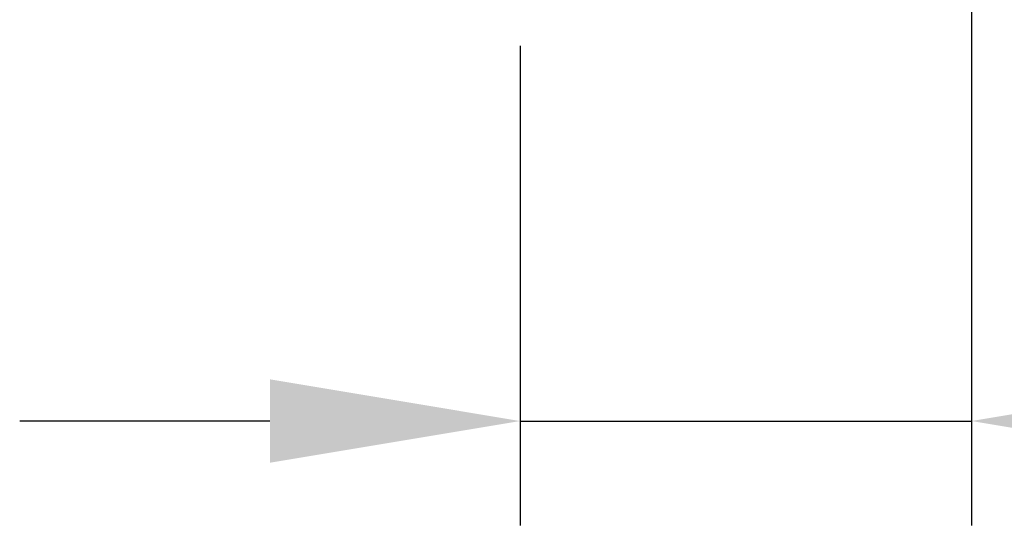
# Model space of a CAD drawing. Units: millimetres. Extents: x 3011.2 to 3050.4, y 1518.7 to 1584.8.
# Drawn here: x 3023 to 3034.8, y 1528.3 to 1534.4 of the extents above; entities that cross this region are included whole.
import ezdxf

# ---------------------------------------------------------------- set-up
doc = ezdxf.new("R2010")
doc.units = ezdxf.units.MM
doc.styles.add('ROMANS8', font='romans.shx')
doc.dimstyles.new('ISO-25', dxfattribs={"dimtxt": 2, "dimasz": 3, "dimexe": 1.25, "dimexo": 0.625, "dimtad": 1, "dimlfac": 0.1, "dimtxsty": 'ROMANS8', "dimcen": 0, "dimadec": 0, "dimazin": 0, "dimtfac": 1, "dimtmove": 0, "dimatfit": 3, "dimfxl": 0, "dimarcsym": 0})

# ---------------------------------------------------------------- blocks, each defined once
blk = doc.blocks.new('*D6')
at = {"color": 0, "lineweight": -2}
for p, q in [((3034.436, 1541.534), (3034.436, 1528.309)), ((3029.022, 1534.056), (3029.022, 1528.309)), ((3026.022, 1529.559), (3023.022, 1529.559)), ((3029.022, 1529.559), (3034.436, 1529.559)), ((3037.436, 1529.559), (3047.877, 1529.559))]:
    blk.add_line(p, q, dxfattribs=at)
at = {"color": 0}
for points in [[(3026.022, 1530.059), (3026.022, 1529.059), (3029.022, 1529.559)], [(3037.436, 1530.059), (3037.436, 1529.059), (3034.436, 1529.559)]]:
    blk.add_solid(points, dxfattribs=at)
at = {"layer": 'Defpoints', "color": 0}
for p in [(3034.436, 1542.159), (3029.022, 1534.681), (3034.436, 1529.559)]:
    blk.add_point(p, dxfattribs=at)
at = {"color": 0, "insert": (3044.157, 1531.375), "char_height": 2, "attachment_point": 5, "style": 'ROMANS8'}
blk.add_mtext('0,54', dxfattribs=at)

msp = doc.modelspace()

# ---------------------------------------------------------------- dimensions: what is measured, and where the dimension line sits
dim = msp.add_linear_dim(base=(3034.436, 1529.559), p1=(3029.022, 1534.681), p2=(3034.436, 1542.159), dimstyle='ISO-25')
dim.commit()
dim.dimension.update_dxf_attribs({"geometry": '*D6', "text_midpoint": (3044.157, 1531.375)})

doc.saveas('drawing.dxf')
